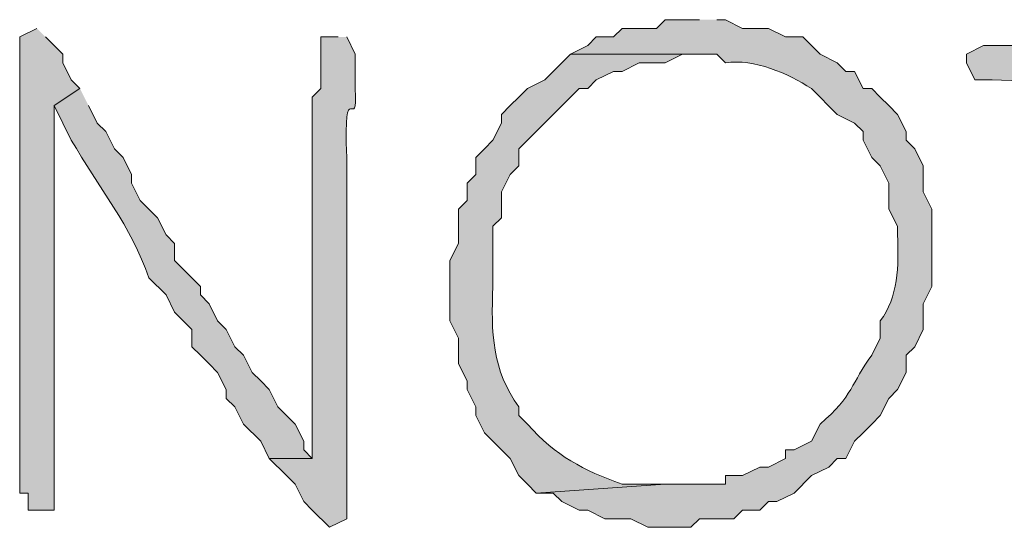
# Model space of a CAD drawing. Units: inches. Extents: x -61 to 673, y 118 to 672.
# Drawn here: x 39 to 46, y 152 to 155 of the extents above; entities that cross this region are included whole.
import ezdxf

# ---------------------------------------------------------------- set-up
doc = ezdxf.new("R2010")
doc.units = ezdxf.units.IN
doc.header["$MEASUREMENT"] = 0
doc.layers.add('Layer 1', color=7, linetype='Continuous')

msp = doc.modelspace()

# ---------------------------------------------------------------- hatches: boundary and pattern name
at = {"layer": 'Layer 1', "true_color": 0xffffff}
h = msp.add_hatch(color=7, dxfattribs=at)
edge = h.paths.add_edge_path()
edge.add_spline(control_points=[(43.8296, 155.3301), (43.8296, 155.3301), (43.5898, 155.3301), (43.5898, 155.3301), (43.5898, 155.3301), (43.5298, 155.2695), (43.5298, 155.2695), (43.5298, 155.2695), (43.2896, 155.2695), (43.2896, 155.2695), (43.2896, 155.2695), (43.23, 155.21), (43.23, 155.21), (43.23, 155.21), (43.1099, 155.21), (43.1099, 155.21), (43.1099, 155.21), (43.0498, 155.1504), (43.0498, 155.1504), (43.0498, 155.1504), (42.9297, 155.0898), (42.9297, 155.0898), (42.9297, 155.0898), (43.9497, 155.0898), (43.9497, 155.0898), (43.9497, 155.0898), (44.0098, 155.0293), (44.0098, 155.0293), (44.2119, 155.0586), (44.4448, 154.957), (44.6099, 154.8496), (44.6099, 154.8496), (44.7896, 154.6699), (44.7896, 154.6699), (44.7896, 154.6699), (44.9097, 154.6094), (44.9097, 154.6094), (44.9097, 154.6094), (44.9697, 154.5498), (44.9697, 154.5498), (44.9697, 154.5498), (44.9697, 154.4902), (44.9697, 154.4902), (44.9697, 154.4902), (45.0298, 154.3701), (45.0298, 154.3701), (45.0298, 154.3701), (45.0898, 154.3105), (45.0898, 154.3105), (45.0898, 154.3105), (45.1499, 154.1895), (45.1499, 154.1895), (45.1499, 154.1895), (45.1499, 154.0098), (45.1499, 154.0098), (45.1499, 154.0098), (45.21, 153.8906), (45.21, 153.8906), (45.21, 153.8906), (45.21, 153.8301), (45.21, 153.8301), (45.2188, 153.6152), (45.2148, 153.3906), (45.0898, 153.2305), (45.0898, 153.2305), (45.0898, 153.1094), (45.0898, 153.1094), (45.0898, 153.1094), (45.0298, 152.9902), (45.0298, 152.9902), (44.8867, 152.793), (44.9028, 152.7109), (44.6699, 152.5098), (44.6699, 152.5098), (44.6099, 152.3906), (44.6099, 152.3906), (44.6099, 152.3906), (44.4897, 152.3301), (44.4897, 152.3301), (44.4897, 152.3301), (44.4297, 152.3301), (44.4297, 152.3301), (44.4297, 152.3301), (44.4297, 152.2695), (44.4297, 152.2695), (44.4297, 152.2695), (44.3101, 152.21), (44.3101, 152.21), (44.3101, 152.21), (44.25, 152.21), (44.25, 152.21), (44.25, 152.21), (44.1299, 152.1504), (44.1299, 152.1504), (44.1299, 152.1504), (44.0098, 152.1504), (44.0098, 152.1504), (44.0098, 152.1504), (44.0098, 152.0898), (44.0098, 152.0898), (44.0098, 152.0898), (43.5898, 152.0898), (43.5898, 152.0898), (43.5898, 152.0898), (42.6899, 152.0293), (42.6899, 152.0293), (42.6899, 152.0293), (42.8101, 152.0293), (42.8101, 152.0293), (42.8101, 152.0293), (42.8696, 151.9697), (42.8696, 151.9697), (42.8696, 151.9697), (42.9897, 151.9102), (42.9897, 151.9102), (42.9897, 151.9102), (43.0498, 151.9102), (43.0498, 151.9102), (43.0498, 151.9102), (43.1699, 151.8496), (43.1699, 151.8496), (43.1699, 151.8496), (43.3496, 151.8496), (43.3496, 151.8496), (43.3496, 151.8496), (43.4697, 151.79), (43.4697, 151.79), (43.4697, 151.79), (43.77, 151.79), (43.77, 151.79), (43.77, 151.79), (43.8296, 151.8496), (43.8296, 151.8496), (43.8296, 151.8496), (44.0698, 151.8496), (44.0698, 151.8496), (44.0698, 151.8496), (44.1299, 151.9102), (44.1299, 151.9102), (44.1299, 151.9102), (44.25, 151.9102), (44.25, 151.9102), (44.25, 151.9102), (44.3101, 151.9697), (44.3101, 151.9697), (44.3101, 151.9697), (44.3696, 151.9697), (44.3696, 151.9697), (44.3696, 151.9697), (44.4897, 152.0293), (44.4897, 152.0293), (44.4897, 152.0293), (44.6099, 152.1504), (44.6099, 152.1504), (44.6099, 152.1504), (44.73, 152.21), (44.73, 152.21), (44.73, 152.21), (44.7896, 152.2695), (44.7896, 152.2695), (44.7896, 152.2695), (44.8496, 152.2695), (44.8496, 152.2695), (44.8496, 152.2695), (44.9097, 152.3906), (44.9097, 152.3906), (44.9097, 152.3906), (44.9697, 152.4492), (44.9697, 152.4492), (44.9697, 152.4492), (45.0298, 152.5098), (45.0298, 152.5098), (45.0298, 152.5098), (45.0898, 152.5703), (45.0898, 152.5703), (45.0898, 152.5703), (45.1499, 152.6895), (45.1499, 152.6895), (45.1499, 152.6895), (45.21, 152.75), (45.21, 152.75), (45.21, 152.75), (45.27, 152.8701), (45.27, 152.8701), (45.27, 152.8701), (45.27, 152.9902), (45.27, 152.9902), (45.27, 152.9902), (45.3296, 153.0498), (45.3296, 153.0498), (45.3296, 153.0498), (45.3896, 153.1699), (45.3896, 153.1699), (45.3896, 153.1699), (45.3896, 153.3496), (45.3896, 153.3496), (45.3896, 153.3496), (45.4497, 153.4697), (45.4497, 153.4697), (45.4497, 153.4697), (45.4497, 154.0098), (45.4497, 154.0098), (45.4497, 154.0098), (45.3896, 154.1299), (45.3896, 154.1299), (45.3896, 154.1299), (45.3896, 154.3105), (45.3896, 154.3105), (45.3896, 154.3105), (45.3296, 154.4297), (45.3296, 154.4297), (45.3296, 154.4297), (45.27, 154.4902), (45.27, 154.4902), (45.27, 154.4902), (45.27, 154.5498), (45.27, 154.5498), (45.27, 154.5498), (45.21, 154.6699), (45.21, 154.6699), (45.21, 154.6699), (45.1499, 154.7305), (45.1499, 154.7305), (45.1499, 154.7305), (45.0898, 154.79), (45.0898, 154.79), (45.0898, 154.79), (45.0298, 154.8496), (45.0298, 154.8496), (45.0298, 154.8496), (44.9697, 154.8496), (44.9697, 154.8496), (44.9697, 154.8496), (44.9097, 154.9697), (44.9097, 154.9697), (44.9097, 154.9697), (44.8496, 154.9697), (44.8496, 154.9697), (44.8496, 154.9697), (44.7896, 155.0293), (44.7896, 155.0293), (44.7896, 155.0293), (44.6699, 155.0898), (44.6699, 155.0898), (44.6699, 155.0898), (44.5498, 155.21), (44.5498, 155.21), (44.5498, 155.21), (44.4297, 155.21), (44.4297, 155.21), (44.4297, 155.21), (44.3101, 155.2695), (44.3101, 155.2695), (44.3101, 155.2695), (44.1299, 155.2695), (44.1299, 155.2695), (44.1299, 155.2695), (44.0098, 155.3301), (44.0098, 155.3301), (44.0098, 155.3301), (43.9497, 155.3301), (43.9497, 155.3301)], knot_values=[0, 0, 0, 0, 1, 1, 1, 2, 2, 2, 3, 3, 3, 4, 4, 4, 5, 5, 5, 6, 6, 6, 7, 7, 7, 8, 8, 8, 9, 9, 9, 10, 10, 10, 11, 11, 11, 12, 12, 12, 13, 13, 13, 14, 14, 14, 15, 15, 15, 16, 16, 16, 17, 17, 17, 18, 18, 18, 19, 19, 19, 20, 20, 20, 21, 21, 21, 22, 22, 22, 23, 23, 23, 24, 24, 24, 25, 25, 25, 26, 26, 26, 27, 27, 27, 28, 28, 28, 29, 29, 29, 30, 30, 30, 31, 31, 31, 32, 32, 32, 33, 33, 33, 34, 34, 34, 35, 35, 35, 36, 36, 36, 37, 37, 37, 38, 38, 38, 39, 39, 39, 40, 40, 40, 41, 41, 41, 42, 42, 42, 43, 43, 43, 44, 44, 44, 45, 45, 45, 46, 46, 46, 47, 47, 47, 48, 48, 48, 49, 49, 49, 50, 50, 50, 51, 51, 51, 52, 52, 52, 53, 53, 53, 54, 54, 54, 55, 55, 55, 56, 56, 56, 57, 57, 57, 58, 58, 58, 59, 59, 59, 60, 60, 60, 61, 61, 61, 62, 62, 62, 63, 63, 63, 64, 64, 64, 65, 65, 65, 66, 66, 66, 67, 67, 67, 68, 68, 68, 69, 69, 69, 70, 70, 70, 71, 71, 71, 72, 72, 72, 73, 73, 73, 74, 74, 74, 75, 75, 75, 76, 76, 76, 77, 77, 77, 78, 78, 78, 79, 79, 79, 80, 80, 80, 81, 81, 81, 82, 82, 82, 83, 83, 83, 84, 84, 84, 85, 85, 85, 86, 86, 86, 87, 87, 87, 87], degree=3, periodic=0)
edge.add_line((43.9497, 155.3301), (43.8296, 155.3301))
msp.add_hatch(color=7, dxfattribs=at).paths.add_polyline_path([(39.21, 155.2695), (39.0898, 155.21), (39.0898, 152.0293), (39.1499, 152.0293), (39.1499, 151.9102), (39.3296, 151.9102), (39.3296, 154.7305), (39.5098, 154.8496), (39.4497, 154.9102), (39.3896, 155.0293), (39.3896, 155.0898), (39.3296, 155.1504), (39.27, 155.21)])
h = msp.add_hatch(color=7, dxfattribs=at)
edge = h.paths.add_edge_path()
edge.add_spline(control_points=[(41.3101, 155.21), (41.3101, 155.21), (41.1899, 155.21), (41.1899, 155.21), (41.1899, 155.21), (41.1899, 154.8496), (41.1899, 154.8496), (41.1899, 154.8496), (41.1299, 154.79), (41.1299, 154.79), (41.1299, 154.79), (41.1299, 153.71), (41.1299, 153.71), (41.1299, 153.29), (41.1299, 152.8701), (41.1299, 152.4492), (41.1299, 152.4492), (41.1299, 152.2695), (41.1299, 152.2695), (41.1299, 152.2695), (40.8296, 152.2695), (40.8296, 152.2695), (40.8296, 152.2695), (40.9497, 152.1504), (40.9497, 152.1504), (40.9497, 152.1504), (41.0098, 152.0898), (41.0098, 152.0898), (41.0098, 152.0898), (41.0698, 151.9697), (41.0698, 151.9697), (41.0698, 151.9697), (41.1299, 151.9102), (41.1299, 151.9102), (41.1299, 151.9102), (41.25, 151.79), (41.25, 151.79), (41.25, 151.79), (41.3696, 151.8496), (41.3696, 151.8496), (41.3696, 151.8496), (41.3696, 152.0293), (41.3696, 152.0293), (41.3696, 152.4697), (41.3696, 152.9102), (41.3696, 153.3496), (41.3696, 153.3496), (41.3696, 153.6504), (41.3696, 153.6504), (41.3696, 153.8105), (41.3696, 153.9697), (41.3696, 154.1299), (41.3696, 154.1299), (41.3696, 154.3701), (41.3696, 154.3701), (41.3438, 154.9766), (41.4478, 154.5078), (41.4297, 154.8496), (41.4297, 154.8496), (41.4297, 155.0898), (41.4297, 155.0898), (41.4297, 155.0898), (41.3696, 155.21), (41.3696, 155.21)], knot_values=[0, 0, 0, 0, 1, 1, 1, 2, 2, 2, 3, 3, 3, 4, 4, 4, 5, 5, 5, 6, 6, 6, 7, 7, 7, 8, 8, 8, 9, 9, 9, 10, 10, 10, 11, 11, 11, 12, 12, 12, 13, 13, 13, 14, 14, 14, 15, 15, 15, 16, 16, 16, 17, 17, 17, 18, 18, 18, 19, 19, 19, 20, 20, 20, 21, 21, 21, 21], degree=3, periodic=0)
edge.add_line((41.3696, 155.21), (41.3101, 155.21))
h = msp.add_hatch(color=7, dxfattribs=at)
edge = h.paths.add_edge_path()
edge.add_spline(control_points=[(48.0298, 155.2695), (48.0298, 155.2695), (46.8296, 155.21), (46.8296, 155.21), (46.8296, 155.21), (46.71, 155.21), (46.71, 155.21), (46.71, 155.21), (46.6499, 155.1504), (46.6499, 155.1504), (46.6499, 155.1504), (45.8101, 155.1504), (45.8101, 155.1504), (45.8101, 155.1504), (45.6899, 155.0898), (45.6899, 155.0898), (45.6899, 155.0898), (45.6899, 155.0293), (45.6899, 155.0293), (45.6899, 155.0293), (45.75, 154.9102), (45.75, 154.9102), (45.75, 154.9102), (45.8696, 154.9102), (45.8696, 154.9102), (46.5737, 154.8789), (47.3037, 155.0811), (48.0298, 155.0293), (48.0298, 155.0293), (48.1499, 155.0898), (48.1499, 155.0898), (48.1499, 155.0898), (48.1499, 155.2695), (48.1499, 155.2695)], knot_values=[0, 0, 0, 0, 1, 1, 1, 2, 2, 2, 3, 3, 3, 4, 4, 4, 5, 5, 5, 6, 6, 6, 7, 7, 7, 8, 8, 8, 9, 9, 9, 10, 10, 10, 11, 11, 11, 11], degree=3, periodic=0)
edge.add_line((48.1499, 155.2695), (48.0298, 155.2695))
h = msp.add_hatch(color=7, dxfattribs=at)
edge = h.paths.add_edge_path()
edge.add_spline(control_points=[(42.9297, 155.0898), (42.9297, 155.0898), (42.75, 154.9102), (42.75, 154.9102), (42.75, 154.9102), (42.6299, 154.8496), (42.6299, 154.8496), (42.6299, 154.8496), (42.5698, 154.79), (42.5698, 154.79), (42.5698, 154.79), (42.5098, 154.7305), (42.5098, 154.7305), (42.5098, 154.7305), (42.4497, 154.6699), (42.4497, 154.6699), (42.4497, 154.6699), (42.4497, 154.6094), (42.4497, 154.6094), (42.4497, 154.6094), (42.3896, 154.4902), (42.3896, 154.4902), (42.3896, 154.4902), (42.3296, 154.4297), (42.3296, 154.4297), (42.3296, 154.4297), (42.27, 154.3701), (42.27, 154.3701), (42.27, 154.3701), (42.27, 154.25), (42.27, 154.25), (42.27, 154.25), (42.21, 154.1895), (42.21, 154.1895), (42.21, 154.1895), (42.21, 154.0703), (42.21, 154.0703), (42.21, 154.0703), (42.1499, 154.0098), (42.1499, 154.0098), (42.1499, 154.0098), (42.1499, 153.7695), (42.1499, 153.7695), (42.1499, 153.7695), (42.0898, 153.6504), (42.0898, 153.6504), (42.0898, 153.6504), (42.0898, 153.2305), (42.0898, 153.2305), (42.0898, 153.2305), (42.1499, 153.1094), (42.1499, 153.1094), (42.1499, 153.1094), (42.1499, 152.9297), (42.1499, 152.9297), (42.1499, 152.9297), (42.21, 152.8105), (42.21, 152.8105), (42.21, 152.8105), (42.21, 152.75), (42.21, 152.75), (42.21, 152.75), (42.27, 152.6299), (42.27, 152.6299), (42.27, 152.6299), (42.27, 152.5703), (42.27, 152.5703), (42.27, 152.5703), (42.3296, 152.4492), (42.3296, 152.4492), (42.3296, 152.4492), (42.3896, 152.3906), (42.3896, 152.3906), (42.3896, 152.3906), (42.4497, 152.3301), (42.4497, 152.3301), (42.4497, 152.3301), (42.5098, 152.2695), (42.5098, 152.2695), (42.5098, 152.2695), (42.5698, 152.1504), (42.5698, 152.1504), (42.5698, 152.1504), (42.6299, 152.0898), (42.6299, 152.0898), (42.6299, 152.0898), (42.6899, 152.0293), (42.6899, 152.0293), (42.6899, 152.0293), (43.5898, 152.0898), (43.5898, 152.0898), (43.5898, 152.0898), (43.29, 152.0898), (43.29, 152.0898), (43.0171, 152.1895), (42.8306, 152.2852), (42.6299, 152.5098), (42.6299, 152.5098), (42.5698, 152.5703), (42.5698, 152.5703), (42.5698, 152.5703), (42.5698, 152.6299), (42.5698, 152.6299), (42.3848, 152.8828), (42.374, 153.1504), (42.3896, 153.4697), (42.3896, 153.4697), (42.3896, 153.8906), (42.3896, 153.8906), (42.3896, 153.8906), (42.4497, 153.9492), (42.4497, 153.9492), (42.4497, 153.9492), (42.4497, 154.1299), (42.4497, 154.1299), (42.4497, 154.1299), (42.5098, 154.25), (42.5098, 154.25), (42.5098, 154.25), (42.5698, 154.3105), (42.5698, 154.3105), (42.5698, 154.3105), (42.5698, 154.4297), (42.5698, 154.4297), (42.5698, 154.4297), (42.6299, 154.4902), (42.6299, 154.4902), (42.6299, 154.4902), (42.9897, 154.8496), (42.9897, 154.8496), (42.9897, 154.8496), (43.0498, 154.8496), (43.0498, 154.8496), (43.0498, 154.8496), (43.1099, 154.9102), (43.1099, 154.9102), (43.1099, 154.9102), (43.23, 154.9697), (43.23, 154.9697), (43.23, 154.9697), (43.29, 154.9697), (43.29, 154.9697), (43.29, 154.9697), (43.4097, 155.0293), (43.4097, 155.0293), (43.4097, 155.0293), (43.5898, 155.0293), (43.5898, 155.0293), (43.5898, 155.0293), (43.71, 155.0898), (43.71, 155.0898), (43.71, 155.0898), (43.8296, 155.0898), (43.8296, 155.0898)], knot_values=[0, 0, 0, 0, 1, 1, 1, 2, 2, 2, 3, 3, 3, 4, 4, 4, 5, 5, 5, 6, 6, 6, 7, 7, 7, 8, 8, 8, 9, 9, 9, 10, 10, 10, 11, 11, 11, 12, 12, 12, 13, 13, 13, 14, 14, 14, 15, 15, 15, 16, 16, 16, 17, 17, 17, 18, 18, 18, 19, 19, 19, 20, 20, 20, 21, 21, 21, 22, 22, 22, 23, 23, 23, 24, 24, 24, 25, 25, 25, 26, 26, 26, 27, 27, 27, 28, 28, 28, 29, 29, 29, 30, 30, 30, 31, 31, 31, 32, 32, 32, 33, 33, 33, 34, 34, 34, 35, 35, 35, 36, 36, 36, 37, 37, 37, 38, 38, 38, 39, 39, 39, 40, 40, 40, 41, 41, 41, 42, 42, 42, 43, 43, 43, 44, 44, 44, 45, 45, 45, 46, 46, 46, 47, 47, 47, 48, 48, 48, 49, 49, 49, 50, 50, 50, 51, 51, 51, 51], degree=3, periodic=0)
edge.add_line((43.8296, 155.0898), (42.9297, 155.0898))
h = msp.add_hatch(color=7, dxfattribs=at)
edge = h.paths.add_edge_path()
edge.add_spline(control_points=[(39.5098, 154.8496), (39.5098, 154.8496), (39.3296, 154.7305), (39.3296, 154.7305), (39.3296, 154.7305), (39.3896, 154.6094), (39.3896, 154.6094), (39.3896, 154.6094), (39.4497, 154.4902), (39.4497, 154.4902), (39.6338, 154.1709), (39.8716, 153.8857), (39.9897, 153.5293), (39.9897, 153.5293), (40.1099, 153.4102), (40.1099, 153.4102), (40.1099, 153.4102), (40.1699, 153.29), (40.1699, 153.29), (40.1699, 153.29), (40.2896, 153.1699), (40.2896, 153.1699), (40.2896, 153.1699), (40.2896, 153.0498), (40.2896, 153.0498), (40.2896, 153.0498), (40.3496, 152.9902), (40.3496, 152.9902), (40.3496, 152.9902), (40.4097, 152.9297), (40.4097, 152.9297), (40.4097, 152.9297), (40.4697, 152.8701), (40.4697, 152.8701), (40.4697, 152.8701), (40.5298, 152.75), (40.5298, 152.75), (40.5298, 152.75), (40.5298, 152.6895), (40.5298, 152.6895), (40.5298, 152.6895), (40.5898, 152.6299), (40.5898, 152.6299), (40.5898, 152.6299), (40.6499, 152.5098), (40.6499, 152.5098), (40.6499, 152.5098), (40.77, 152.3906), (40.77, 152.3906), (40.77, 152.3906), (40.8296, 152.2695), (40.8296, 152.2695), (40.8296, 152.2695), (41.1299, 152.2695), (41.1299, 152.2695), (41.1299, 152.2695), (41.0698, 152.3301), (41.0698, 152.3301), (41.0698, 152.3301), (41.0698, 152.3906), (41.0698, 152.3906), (41.0698, 152.3906), (41.0098, 152.5098), (41.0098, 152.5098), (41.0098, 152.5098), (40.9497, 152.5703), (40.9497, 152.5703), (40.9497, 152.5703), (40.8896, 152.6299), (40.8896, 152.6299), (40.8896, 152.6299), (40.8296, 152.75), (40.8296, 152.75), (40.8296, 152.75), (40.77, 152.8105), (40.77, 152.8105), (40.77, 152.8105), (40.71, 152.8701), (40.71, 152.8701), (40.71, 152.8701), (40.6499, 152.9902), (40.6499, 152.9902), (40.6499, 152.9902), (40.5898, 153.0498), (40.5898, 153.0498), (40.5898, 153.0498), (40.5298, 153.1699), (40.5298, 153.1699), (40.5298, 153.1699), (40.4697, 153.2305), (40.4697, 153.2305), (40.4697, 153.2305), (40.4097, 153.3496), (40.4097, 153.3496), (40.4097, 153.3496), (40.3496, 153.4102), (40.3496, 153.4102), (40.3496, 153.4102), (40.3496, 153.4697), (40.3496, 153.4697), (40.3496, 153.4697), (40.1699, 153.6504), (40.1699, 153.6504), (40.1699, 153.6504), (40.1699, 153.7695), (40.1699, 153.7695), (40.1699, 153.7695), (40.1099, 153.8301), (40.1099, 153.8301), (40.1099, 153.8301), (40.0498, 153.9492), (40.0498, 153.9492), (40.0498, 153.9492), (39.9297, 154.0703), (39.9297, 154.0703), (39.9297, 154.0703), (39.8696, 154.1895), (39.8696, 154.1895), (39.8696, 154.1895), (39.8696, 154.25), (39.8696, 154.25), (39.8696, 154.25), (39.8101, 154.3701), (39.8101, 154.3701), (39.8101, 154.3701), (39.75, 154.4297), (39.75, 154.4297), (39.75, 154.4297), (39.6899, 154.5498), (39.6899, 154.5498), (39.6899, 154.5498), (39.6299, 154.6094), (39.6299, 154.6094), (39.6299, 154.6094), (39.5698, 154.7305), (39.5698, 154.7305)], knot_values=[0, 0, 0, 0, 1, 1, 1, 2, 2, 2, 3, 3, 3, 4, 4, 4, 5, 5, 5, 6, 6, 6, 7, 7, 7, 8, 8, 8, 9, 9, 9, 10, 10, 10, 11, 11, 11, 12, 12, 12, 13, 13, 13, 14, 14, 14, 15, 15, 15, 16, 16, 16, 17, 17, 17, 18, 18, 18, 19, 19, 19, 20, 20, 20, 21, 21, 21, 22, 22, 22, 23, 23, 23, 24, 24, 24, 25, 25, 25, 26, 26, 26, 27, 27, 27, 28, 28, 28, 29, 29, 29, 30, 30, 30, 31, 31, 31, 32, 32, 32, 33, 33, 33, 34, 34, 34, 35, 35, 35, 36, 36, 36, 37, 37, 37, 38, 38, 38, 39, 39, 39, 40, 40, 40, 41, 41, 41, 42, 42, 42, 43, 43, 43, 44, 44, 44, 45, 45, 45, 45], degree=3, periodic=0)
edge.add_line((39.5698, 154.7305), (39.5098, 154.8496))

# ---------------------------------------------------------------- linework, layer by layer
at = {"layer": 'Layer 1', "lineweight": 0}
msp.add_lwpolyline([(39.21, 155.2695), (39.0898, 155.21), (39.0898, 152.0293), (39.1499, 152.0293), (39.1499, 151.9102), (39.3296, 151.9102), (39.3296, 154.7305), (39.5098, 154.8496), (39.4497, 154.9102), (39.3896, 155.0293), (39.3896, 155.0898), (39.3296, 155.1504), (39.27, 155.21)], dxfattribs=at)
for points, knots in [([(43.8296, 155.3301), (43.8296, 155.3301), (43.5898, 155.3301), (43.5898, 155.3301), (43.5898, 155.3301), (43.5298, 155.2695), (43.5298, 155.2695), (43.5298, 155.2695), (43.2896, 155.2695), (43.2896, 155.2695), (43.2896, 155.2695), (43.23, 155.21), (43.23, 155.21), (43.23, 155.21), (43.1099, 155.21), (43.1099, 155.21), (43.1099, 155.21), (43.0498, 155.1504), (43.0498, 155.1504), (43.0498, 155.1504), (42.9297, 155.0898), (42.9297, 155.0898), (42.9297, 155.0898), (43.9497, 155.0898), (43.9497, 155.0898), (43.9497, 155.0898), (44.0098, 155.0293), (44.0098, 155.0293), (44.2119, 155.0586), (44.4448, 154.957), (44.6099, 154.8496), (44.6099, 154.8496), (44.7896, 154.6699), (44.7896, 154.6699), (44.7896, 154.6699), (44.9097, 154.6094), (44.9097, 154.6094), (44.9097, 154.6094), (44.9697, 154.5498), (44.9697, 154.5498), (44.9697, 154.5498), (44.9697, 154.4902), (44.9697, 154.4902), (44.9697, 154.4902), (45.0298, 154.3701), (45.0298, 154.3701), (45.0298, 154.3701), (45.0898, 154.3105), (45.0898, 154.3105), (45.0898, 154.3105), (45.1499, 154.1895), (45.1499, 154.1895), (45.1499, 154.1895), (45.1499, 154.0098), (45.1499, 154.0098), (45.1499, 154.0098), (45.21, 153.8906), (45.21, 153.8906), (45.21, 153.8906), (45.21, 153.8301), (45.21, 153.8301), (45.2188, 153.6152), (45.2148, 153.3906), (45.0898, 153.2305), (45.0898, 153.2305), (45.0898, 153.1094), (45.0898, 153.1094), (45.0898, 153.1094), (45.0298, 152.9902), (45.0298, 152.9902), (44.8867, 152.793), (44.9028, 152.7109), (44.6699, 152.5098), (44.6699, 152.5098), (44.6099, 152.3906), (44.6099, 152.3906), (44.6099, 152.3906), (44.4897, 152.3301), (44.4897, 152.3301), (44.4897, 152.3301), (44.4297, 152.3301), (44.4297, 152.3301), (44.4297, 152.3301), (44.4297, 152.2695), (44.4297, 152.2695), (44.4297, 152.2695), (44.3101, 152.21), (44.3101, 152.21), (44.3101, 152.21), (44.25, 152.21), (44.25, 152.21), (44.25, 152.21), (44.1299, 152.1504), (44.1299, 152.1504), (44.1299, 152.1504), (44.0098, 152.1504), (44.0098, 152.1504), (44.0098, 152.1504), (44.0098, 152.0898), (44.0098, 152.0898), (44.0098, 152.0898), (43.5898, 152.0898), (43.5898, 152.0898), (43.5898, 152.0898), (42.6899, 152.0293), (42.6899, 152.0293), (42.6899, 152.0293), (42.8101, 152.0293), (42.8101, 152.0293), (42.8101, 152.0293), (42.8696, 151.9697), (42.8696, 151.9697), (42.8696, 151.9697), (42.9897, 151.9102), (42.9897, 151.9102), (42.9897, 151.9102), (43.0498, 151.9102), (43.0498, 151.9102), (43.0498, 151.9102), (43.1699, 151.8496), (43.1699, 151.8496), (43.1699, 151.8496), (43.3496, 151.8496), (43.3496, 151.8496), (43.3496, 151.8496), (43.4697, 151.79), (43.4697, 151.79), (43.4697, 151.79), (43.77, 151.79), (43.77, 151.79), (43.77, 151.79), (43.8296, 151.8496), (43.8296, 151.8496), (43.8296, 151.8496), (44.0698, 151.8496), (44.0698, 151.8496), (44.0698, 151.8496), (44.1299, 151.9102), (44.1299, 151.9102), (44.1299, 151.9102), (44.25, 151.9102), (44.25, 151.9102), (44.25, 151.9102), (44.3101, 151.9697), (44.3101, 151.9697), (44.3101, 151.9697), (44.3696, 151.9697), (44.3696, 151.9697), (44.3696, 151.9697), (44.4897, 152.0293), (44.4897, 152.0293), (44.4897, 152.0293), (44.6099, 152.1504), (44.6099, 152.1504), (44.6099, 152.1504), (44.73, 152.21), (44.73, 152.21), (44.73, 152.21), (44.7896, 152.2695), (44.7896, 152.2695), (44.7896, 152.2695), (44.8496, 152.2695), (44.8496, 152.2695), (44.8496, 152.2695), (44.9097, 152.3906), (44.9097, 152.3906), (44.9097, 152.3906), (44.9697, 152.4492), (44.9697, 152.4492), (44.9697, 152.4492), (45.0298, 152.5098), (45.0298, 152.5098), (45.0298, 152.5098), (45.0898, 152.5703), (45.0898, 152.5703), (45.0898, 152.5703), (45.1499, 152.6895), (45.1499, 152.6895), (45.1499, 152.6895), (45.21, 152.75), (45.21, 152.75), (45.21, 152.75), (45.27, 152.8701), (45.27, 152.8701), (45.27, 152.8701), (45.27, 152.9902), (45.27, 152.9902), (45.27, 152.9902), (45.3296, 153.0498), (45.3296, 153.0498), (45.3296, 153.0498), (45.3896, 153.1699), (45.3896, 153.1699), (45.3896, 153.1699), (45.3896, 153.3496), (45.3896, 153.3496), (45.3896, 153.3496), (45.4497, 153.4697), (45.4497, 153.4697), (45.4497, 153.4697), (45.4497, 154.0098), (45.4497, 154.0098), (45.4497, 154.0098), (45.3896, 154.1299), (45.3896, 154.1299), (45.3896, 154.1299), (45.3896, 154.3105), (45.3896, 154.3105), (45.3896, 154.3105), (45.3296, 154.4297), (45.3296, 154.4297), (45.3296, 154.4297), (45.27, 154.4902), (45.27, 154.4902), (45.27, 154.4902), (45.27, 154.5498), (45.27, 154.5498), (45.27, 154.5498), (45.21, 154.6699), (45.21, 154.6699), (45.21, 154.6699), (45.1499, 154.7305), (45.1499, 154.7305), (45.1499, 154.7305), (45.0898, 154.79), (45.0898, 154.79), (45.0898, 154.79), (45.0298, 154.8496), (45.0298, 154.8496), (45.0298, 154.8496), (44.9697, 154.8496), (44.9697, 154.8496), (44.9697, 154.8496), (44.9097, 154.9697), (44.9097, 154.9697), (44.9097, 154.9697), (44.8496, 154.9697), (44.8496, 154.9697), (44.8496, 154.9697), (44.7896, 155.0293), (44.7896, 155.0293), (44.7896, 155.0293), (44.6699, 155.0898), (44.6699, 155.0898), (44.6699, 155.0898), (44.5498, 155.21), (44.5498, 155.21), (44.5498, 155.21), (44.4297, 155.21), (44.4297, 155.21), (44.4297, 155.21), (44.3101, 155.2695), (44.3101, 155.2695), (44.3101, 155.2695), (44.1299, 155.2695), (44.1299, 155.2695), (44.1299, 155.2695), (44.0098, 155.3301), (44.0098, 155.3301), (44.0098, 155.3301), (43.9497, 155.3301), (43.9497, 155.3301)], [0, 0, 0, 0, 1, 1, 1, 2, 2, 2, 3, 3, 3, 4, 4, 4, 5, 5, 5, 6, 6, 6, 7, 7, 7, 8, 8, 8, 9, 9, 9, 10, 10, 10, 11, 11, 11, 12, 12, 12, 13, 13, 13, 14, 14, 14, 15, 15, 15, 16, 16, 16, 17, 17, 17, 18, 18, 18, 19, 19, 19, 20, 20, 20, 21, 21, 21, 22, 22, 22, 23, 23, 23, 24, 24, 24, 25, 25, 25, 26, 26, 26, 27, 27, 27, 28, 28, 28, 29, 29, 29, 30, 30, 30, 31, 31, 31, 32, 32, 32, 33, 33, 33, 34, 34, 34, 35, 35, 35, 36, 36, 36, 37, 37, 37, 38, 38, 38, 39, 39, 39, 40, 40, 40, 41, 41, 41, 42, 42, 42, 43, 43, 43, 44, 44, 44, 45, 45, 45, 46, 46, 46, 47, 47, 47, 48, 48, 48, 49, 49, 49, 50, 50, 50, 51, 51, 51, 52, 52, 52, 53, 53, 53, 54, 54, 54, 55, 55, 55, 56, 56, 56, 57, 57, 57, 58, 58, 58, 59, 59, 59, 60, 60, 60, 61, 61, 61, 62, 62, 62, 63, 63, 63, 64, 64, 64, 65, 65, 65, 66, 66, 66, 67, 67, 67, 68, 68, 68, 69, 69, 69, 70, 70, 70, 71, 71, 71, 72, 72, 72, 73, 73, 73, 74, 74, 74, 75, 75, 75, 76, 76, 76, 77, 77, 77, 78, 78, 78, 79, 79, 79, 80, 80, 80, 81, 81, 81, 82, 82, 82, 83, 83, 83, 84, 84, 84, 85, 85, 85, 86, 86, 86, 87, 87, 87, 87]), ([(41.3101, 155.21), (41.3101, 155.21), (41.1899, 155.21), (41.1899, 155.21), (41.1899, 155.21), (41.1899, 154.8496), (41.1899, 154.8496), (41.1899, 154.8496), (41.1299, 154.79), (41.1299, 154.79), (41.1299, 154.79), (41.1299, 153.71), (41.1299, 153.71), (41.1299, 153.29), (41.1299, 152.8701), (41.1299, 152.4492), (41.1299, 152.4492), (41.1299, 152.2695), (41.1299, 152.2695), (41.1299, 152.2695), (40.8296, 152.2695), (40.8296, 152.2695), (40.8296, 152.2695), (40.9497, 152.1504), (40.9497, 152.1504), (40.9497, 152.1504), (41.0098, 152.0898), (41.0098, 152.0898), (41.0098, 152.0898), (41.0698, 151.9697), (41.0698, 151.9697), (41.0698, 151.9697), (41.1299, 151.9102), (41.1299, 151.9102), (41.1299, 151.9102), (41.25, 151.79), (41.25, 151.79), (41.25, 151.79), (41.3696, 151.8496), (41.3696, 151.8496), (41.3696, 151.8496), (41.3696, 152.0293), (41.3696, 152.0293), (41.3696, 152.4697), (41.3696, 152.9102), (41.3696, 153.3496), (41.3696, 153.3496), (41.3696, 153.6504), (41.3696, 153.6504), (41.3696, 153.8105), (41.3696, 153.9697), (41.3696, 154.1299), (41.3696, 154.1299), (41.3696, 154.3701), (41.3696, 154.3701), (41.3438, 154.9766), (41.4478, 154.5078), (41.4297, 154.8496), (41.4297, 154.8496), (41.4297, 155.0898), (41.4297, 155.0898), (41.4297, 155.0898), (41.3696, 155.21), (41.3696, 155.21)], [0, 0, 0, 0, 1, 1, 1, 2, 2, 2, 3, 3, 3, 4, 4, 4, 5, 5, 5, 6, 6, 6, 7, 7, 7, 8, 8, 8, 9, 9, 9, 10, 10, 10, 11, 11, 11, 12, 12, 12, 13, 13, 13, 14, 14, 14, 15, 15, 15, 16, 16, 16, 17, 17, 17, 18, 18, 18, 19, 19, 19, 20, 20, 20, 21, 21, 21, 21]), ([(48.0298, 155.2695), (48.0298, 155.2695), (46.8296, 155.21), (46.8296, 155.21), (46.8296, 155.21), (46.71, 155.21), (46.71, 155.21), (46.71, 155.21), (46.6499, 155.1504), (46.6499, 155.1504), (46.6499, 155.1504), (45.8101, 155.1504), (45.8101, 155.1504), (45.8101, 155.1504), (45.6899, 155.0898), (45.6899, 155.0898), (45.6899, 155.0898), (45.6899, 155.0293), (45.6899, 155.0293), (45.6899, 155.0293), (45.75, 154.9102), (45.75, 154.9102), (45.75, 154.9102), (45.8696, 154.9102), (45.8696, 154.9102), (46.5737, 154.8789), (47.3037, 155.0811), (48.0298, 155.0293), (48.0298, 155.0293), (48.1499, 155.0898), (48.1499, 155.0898), (48.1499, 155.0898), (48.1499, 155.2695), (48.1499, 155.2695)], [0, 0, 0, 0, 1, 1, 1, 2, 2, 2, 3, 3, 3, 4, 4, 4, 5, 5, 5, 6, 6, 6, 7, 7, 7, 8, 8, 8, 9, 9, 9, 10, 10, 10, 11, 11, 11, 11]), ([(42.9297, 155.0898), (42.9297, 155.0898), (42.75, 154.9102), (42.75, 154.9102), (42.75, 154.9102), (42.6299, 154.8496), (42.6299, 154.8496), (42.6299, 154.8496), (42.5698, 154.79), (42.5698, 154.79), (42.5698, 154.79), (42.5098, 154.7305), (42.5098, 154.7305), (42.5098, 154.7305), (42.4497, 154.6699), (42.4497, 154.6699), (42.4497, 154.6699), (42.4497, 154.6094), (42.4497, 154.6094), (42.4497, 154.6094), (42.3896, 154.4902), (42.3896, 154.4902), (42.3896, 154.4902), (42.3296, 154.4297), (42.3296, 154.4297), (42.3296, 154.4297), (42.27, 154.3701), (42.27, 154.3701), (42.27, 154.3701), (42.27, 154.25), (42.27, 154.25), (42.27, 154.25), (42.21, 154.1895), (42.21, 154.1895), (42.21, 154.1895), (42.21, 154.0703), (42.21, 154.0703), (42.21, 154.0703), (42.1499, 154.0098), (42.1499, 154.0098), (42.1499, 154.0098), (42.1499, 153.7695), (42.1499, 153.7695), (42.1499, 153.7695), (42.0898, 153.6504), (42.0898, 153.6504), (42.0898, 153.6504), (42.0898, 153.2305), (42.0898, 153.2305), (42.0898, 153.2305), (42.1499, 153.1094), (42.1499, 153.1094), (42.1499, 153.1094), (42.1499, 152.9297), (42.1499, 152.9297), (42.1499, 152.9297), (42.21, 152.8105), (42.21, 152.8105), (42.21, 152.8105), (42.21, 152.75), (42.21, 152.75), (42.21, 152.75), (42.27, 152.6299), (42.27, 152.6299), (42.27, 152.6299), (42.27, 152.5703), (42.27, 152.5703), (42.27, 152.5703), (42.3296, 152.4492), (42.3296, 152.4492), (42.3296, 152.4492), (42.3896, 152.3906), (42.3896, 152.3906), (42.3896, 152.3906), (42.4497, 152.3301), (42.4497, 152.3301), (42.4497, 152.3301), (42.5098, 152.2695), (42.5098, 152.2695), (42.5098, 152.2695), (42.5698, 152.1504), (42.5698, 152.1504), (42.5698, 152.1504), (42.6299, 152.0898), (42.6299, 152.0898), (42.6299, 152.0898), (42.6899, 152.0293), (42.6899, 152.0293), (42.6899, 152.0293), (43.5898, 152.0898), (43.5898, 152.0898), (43.5898, 152.0898), (43.29, 152.0898), (43.29, 152.0898), (43.0171, 152.1895), (42.8306, 152.2852), (42.6299, 152.5098), (42.6299, 152.5098), (42.5698, 152.5703), (42.5698, 152.5703), (42.5698, 152.5703), (42.5698, 152.6299), (42.5698, 152.6299), (42.3848, 152.8828), (42.374, 153.1504), (42.3896, 153.4697), (42.3896, 153.4697), (42.3896, 153.8906), (42.3896, 153.8906), (42.3896, 153.8906), (42.4497, 153.9492), (42.4497, 153.9492), (42.4497, 153.9492), (42.4497, 154.1299), (42.4497, 154.1299), (42.4497, 154.1299), (42.5098, 154.25), (42.5098, 154.25), (42.5098, 154.25), (42.5698, 154.3105), (42.5698, 154.3105), (42.5698, 154.3105), (42.5698, 154.4297), (42.5698, 154.4297), (42.5698, 154.4297), (42.6299, 154.4902), (42.6299, 154.4902), (42.6299, 154.4902), (42.9897, 154.8496), (42.9897, 154.8496), (42.9897, 154.8496), (43.0498, 154.8496), (43.0498, 154.8496), (43.0498, 154.8496), (43.1099, 154.9102), (43.1099, 154.9102), (43.1099, 154.9102), (43.23, 154.9697), (43.23, 154.9697), (43.23, 154.9697), (43.29, 154.9697), (43.29, 154.9697), (43.29, 154.9697), (43.4097, 155.0293), (43.4097, 155.0293), (43.4097, 155.0293), (43.5898, 155.0293), (43.5898, 155.0293), (43.5898, 155.0293), (43.71, 155.0898), (43.71, 155.0898), (43.71, 155.0898), (43.8296, 155.0898), (43.8296, 155.0898)], [0, 0, 0, 0, 1, 1, 1, 2, 2, 2, 3, 3, 3, 4, 4, 4, 5, 5, 5, 6, 6, 6, 7, 7, 7, 8, 8, 8, 9, 9, 9, 10, 10, 10, 11, 11, 11, 12, 12, 12, 13, 13, 13, 14, 14, 14, 15, 15, 15, 16, 16, 16, 17, 17, 17, 18, 18, 18, 19, 19, 19, 20, 20, 20, 21, 21, 21, 22, 22, 22, 23, 23, 23, 24, 24, 24, 25, 25, 25, 26, 26, 26, 27, 27, 27, 28, 28, 28, 29, 29, 29, 30, 30, 30, 31, 31, 31, 32, 32, 32, 33, 33, 33, 34, 34, 34, 35, 35, 35, 36, 36, 36, 37, 37, 37, 38, 38, 38, 39, 39, 39, 40, 40, 40, 41, 41, 41, 42, 42, 42, 43, 43, 43, 44, 44, 44, 45, 45, 45, 46, 46, 46, 47, 47, 47, 48, 48, 48, 49, 49, 49, 50, 50, 50, 51, 51, 51, 51]), ([(39.5098, 154.8496), (39.5098, 154.8496), (39.3296, 154.7305), (39.3296, 154.7305), (39.3296, 154.7305), (39.3896, 154.6094), (39.3896, 154.6094), (39.3896, 154.6094), (39.4497, 154.4902), (39.4497, 154.4902), (39.6338, 154.1709), (39.8716, 153.8857), (39.9897, 153.5293), (39.9897, 153.5293), (40.1099, 153.4102), (40.1099, 153.4102), (40.1099, 153.4102), (40.1699, 153.29), (40.1699, 153.29), (40.1699, 153.29), (40.2896, 153.1699), (40.2896, 153.1699), (40.2896, 153.1699), (40.2896, 153.0498), (40.2896, 153.0498), (40.2896, 153.0498), (40.3496, 152.9902), (40.3496, 152.9902), (40.3496, 152.9902), (40.4097, 152.9297), (40.4097, 152.9297), (40.4097, 152.9297), (40.4697, 152.8701), (40.4697, 152.8701), (40.4697, 152.8701), (40.5298, 152.75), (40.5298, 152.75), (40.5298, 152.75), (40.5298, 152.6895), (40.5298, 152.6895), (40.5298, 152.6895), (40.5898, 152.6299), (40.5898, 152.6299), (40.5898, 152.6299), (40.6499, 152.5098), (40.6499, 152.5098), (40.6499, 152.5098), (40.77, 152.3906), (40.77, 152.3906), (40.77, 152.3906), (40.8296, 152.2695), (40.8296, 152.2695), (40.8296, 152.2695), (41.1299, 152.2695), (41.1299, 152.2695), (41.1299, 152.2695), (41.0698, 152.3301), (41.0698, 152.3301), (41.0698, 152.3301), (41.0698, 152.3906), (41.0698, 152.3906), (41.0698, 152.3906), (41.0098, 152.5098), (41.0098, 152.5098), (41.0098, 152.5098), (40.9497, 152.5703), (40.9497, 152.5703), (40.9497, 152.5703), (40.8896, 152.6299), (40.8896, 152.6299), (40.8896, 152.6299), (40.8296, 152.75), (40.8296, 152.75), (40.8296, 152.75), (40.77, 152.8105), (40.77, 152.8105), (40.77, 152.8105), (40.71, 152.8701), (40.71, 152.8701), (40.71, 152.8701), (40.6499, 152.9902), (40.6499, 152.9902), (40.6499, 152.9902), (40.5898, 153.0498), (40.5898, 153.0498), (40.5898, 153.0498), (40.5298, 153.1699), (40.5298, 153.1699), (40.5298, 153.1699), (40.4697, 153.2305), (40.4697, 153.2305), (40.4697, 153.2305), (40.4097, 153.3496), (40.4097, 153.3496), (40.4097, 153.3496), (40.3496, 153.4102), (40.3496, 153.4102), (40.3496, 153.4102), (40.3496, 153.4697), (40.3496, 153.4697), (40.3496, 153.4697), (40.1699, 153.6504), (40.1699, 153.6504), (40.1699, 153.6504), (40.1699, 153.7695), (40.1699, 153.7695), (40.1699, 153.7695), (40.1099, 153.8301), (40.1099, 153.8301), (40.1099, 153.8301), (40.0498, 153.9492), (40.0498, 153.9492), (40.0498, 153.9492), (39.9297, 154.0703), (39.9297, 154.0703), (39.9297, 154.0703), (39.8696, 154.1895), (39.8696, 154.1895), (39.8696, 154.1895), (39.8696, 154.25), (39.8696, 154.25), (39.8696, 154.25), (39.8101, 154.3701), (39.8101, 154.3701), (39.8101, 154.3701), (39.75, 154.4297), (39.75, 154.4297), (39.75, 154.4297), (39.6899, 154.5498), (39.6899, 154.5498), (39.6899, 154.5498), (39.6299, 154.6094), (39.6299, 154.6094), (39.6299, 154.6094), (39.5698, 154.7305), (39.5698, 154.7305)], [0, 0, 0, 0, 1, 1, 1, 2, 2, 2, 3, 3, 3, 4, 4, 4, 5, 5, 5, 6, 6, 6, 7, 7, 7, 8, 8, 8, 9, 9, 9, 10, 10, 10, 11, 11, 11, 12, 12, 12, 13, 13, 13, 14, 14, 14, 15, 15, 15, 16, 16, 16, 17, 17, 17, 18, 18, 18, 19, 19, 19, 20, 20, 20, 21, 21, 21, 22, 22, 22, 23, 23, 23, 24, 24, 24, 25, 25, 25, 26, 26, 26, 27, 27, 27, 28, 28, 28, 29, 29, 29, 30, 30, 30, 31, 31, 31, 32, 32, 32, 33, 33, 33, 34, 34, 34, 35, 35, 35, 36, 36, 36, 37, 37, 37, 38, 38, 38, 39, 39, 39, 40, 40, 40, 41, 41, 41, 42, 42, 42, 43, 43, 43, 44, 44, 44, 45, 45, 45, 45])]:
    msp.add_open_spline(points, degree=3, knots=knots, dxfattribs=at)

doc.saveas('drawing.dxf')
